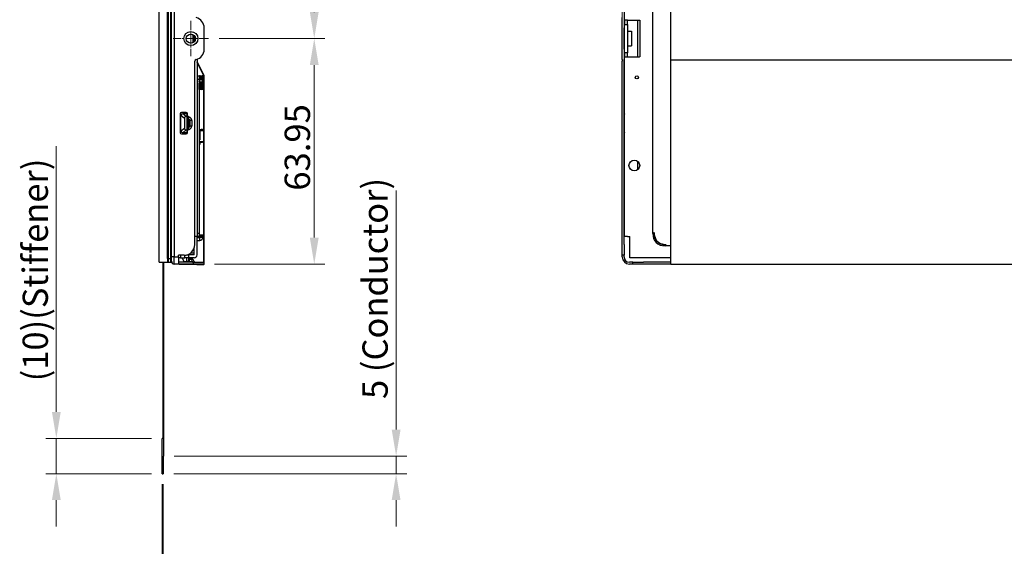
# Model space of a CAD drawing. Units: millimetres. Extents: x 34 to 1240, y 32 to 865.
# Drawn here: x 663 to 942, y 315 to 465 of the extents above; entities that cross this region are included whole.
import ezdxf

# ---------------------------------------------------------------- set-up
doc = ezdxf.new("R2010")
doc.units = ezdxf.units.MM
doc.header["$LTSCALE"] = 3
doc.linetypes.add('CHAIN', pattern=[0.3543, 0.2362, -0.0295, 0.0591, -0.0295])
for name, color, linetype, lineweight in [('Visible Tangent Edges(TDC)', 179, 'Continuous', 25), ('中心ﾏｰｸ(TDC)', 1, 'CHAIN', 9), ('寸法(TDC)', 179, 'Continuous', 9), ('表示ｴｯｼﾞ(TDC)', 7, 'Continuous', 25)]:
    doc.layers.add(name, color=color, linetype=linetype, lineweight=lineweight)
doc.styles.add('TDC', font='txt')
doc.dimstyles.new('TDC', dxfattribs={"dimscale": 3, "dimtxt": 2.4, "dimasz": 2.5, "dimexe": 1, "dimexo": 1, "dimgap": 0.4, "dimtad": 1, "dimrnd": 1e-08, "dimdsep": 46, "dimtxsty": 'TDC', "dimcen": 0.09, "dimdle": 10, "dimclrd": 179, "dimclre": 179, "dimclrt": 179, "dimazin": 2, "dimtfac": 0.625, "dimtmove": 0, "dimatfit": 3, "dimfxl": 1, "dimtolj": 1, "dimlwd": 9, "dimlwe": 9, "dimarcsym": 0})

# ---------------------------------------------------------------- blocks, each defined once
blk = doc.blocks.new('*D82')
at = {"layer": 'Defpoints', "color": 0, "linetype": 'Continuous'}
for p in [(673.34, 345.85), (703.34, 345.85), (703.34, 335.85)]:
    blk.add_point(p, dxfattribs=at)
at = {"layer": '寸法(TDC)', "color": 179, "linetype": 'Continuous', "lineweight": 9}
for p, q in [((673.34, 353.35), (673.34, 428.73)), ((700.34, 345.85), (670.34, 345.85)), ((673.34, 335.85), (673.34, 345.85)), ((700.34, 335.85), (670.34, 335.85)), ((673.34, 328.35), (673.34, 320.85))]:
    blk.add_line(p, q, dxfattribs=at)
at = {"layer": '寸法(TDC)', "color": 179, "linetype": 'Continuous'}
for points in [[(672.09, 353.35), (674.59, 353.35), (673.34, 345.85)], [(672.09, 328.35), (674.59, 328.35), (673.34, 335.85)]]:
    blk.add_solid(points, dxfattribs=at)
at = {"layer": '寸法(TDC)', "color": 179, "linetype": 'Continuous', "lineweight": 9, "insert": (663.78, 362.05), "char_height": 7.2, "attachment_point": 1, "rotation": 90, "style": 'TDC'}
blk.add_mtext('\\A1;\\fMS Gothic|b0|i0;\\H7.1628;(10)(Stiffener)', dxfattribs=at)
blk = doc.blocks.new('*D83')
at = {"layer": 'Defpoints', "color": 0, "linetype": 'Continuous'}
for p in [(703.74, 340.85), (703.63, 335.85), (769.74, 335.85)]:
    blk.add_point(p, dxfattribs=at)
at = {"layer": '寸法(TDC)', "color": 179, "linetype": 'Continuous', "lineweight": 9}
for p, q in [((769.74, 348.35), (769.74, 416.17)), ((706.74, 340.85), (772.74, 340.85)), ((769.74, 335.85), (769.74, 340.85)), ((706.63, 335.85), (772.74, 335.85)), ((769.74, 328.35), (769.74, 320.85))]:
    blk.add_line(p, q, dxfattribs=at)
at = {"layer": '寸法(TDC)', "color": 179, "linetype": 'Continuous'}
for points in [[(768.49, 348.35), (770.99, 348.35), (769.74, 340.85)], [(768.49, 328.35), (770.99, 328.35), (769.74, 335.85)]]:
    blk.add_solid(points, dxfattribs=at)
at = {"layer": '寸法(TDC)', "color": 179, "linetype": 'Continuous', "lineweight": 9, "insert": (760.18, 357.05), "char_height": 7.2, "attachment_point": 1, "rotation": 90, "style": 'TDC'}
blk.add_mtext('\\A1;\\fMS Gothic|b0|i0;\\H7.1628;5 (Conductor)', dxfattribs=at)
blk = doc.blocks.new('*D84')
at = {"layer": 'Defpoints', "color": 0, "linetype": 'Continuous'}
for p in [(703.34, 335.85), (703.64, 335.85), (703.64, 287.85)]:
    blk.add_point(p, dxfattribs=at)
at = {"layer": '寸法(TDC)', "color": 179, "linetype": 'Continuous', "lineweight": 9}
for p, q in [((703.34, 332.85), (703.34, 284.85)), ((703.64, 332.85), (703.64, 284.85)), ((695.84, 287.85), (688.34, 287.85)), ((703.34, 287.85), (703.64, 287.85)), ((711.14, 287.85), (751.98, 287.85))]:
    blk.add_line(p, q, dxfattribs=at)
at = {"layer": '寸法(TDC)', "color": 179, "linetype": 'Continuous'}
for points in [[(695.84, 289.1), (695.84, 286.6), (703.34, 287.85)], [(711.14, 289.1), (711.14, 286.6), (703.64, 287.85)]]:
    blk.add_solid(points, dxfattribs=at)
at = {"layer": '寸法(TDC)', "color": 179, "linetype": 'Continuous', "lineweight": 9, "insert": (719.84, 296.25), "char_height": 7.2, "attachment_point": 1, "style": 'TDC'}
blk.add_mtext('\\A1;0.3{\\H4.5;±0.03}', dxfattribs=at)
blk = doc.blocks.new('*D103')
at = {"layer": 'Defpoints', "color": 0, "linetype": 'Continuous'}
for p in [(716.51, 459.27), (746.51, 459.27), (715.21, 395.32)]:
    blk.add_point(p, dxfattribs=at)
at = {"layer": '寸法(TDC)', "color": 179, "linetype": 'Continuous', "lineweight": 9}
for p, q in [((719.51, 459.27), (749.51, 459.27)), ((746.51, 402.82), (746.51, 451.77)), ((718.21, 395.32), (749.51, 395.32))]:
    blk.add_line(p, q, dxfattribs=at)
at = {"layer": '寸法(TDC)', "color": 179, "linetype": 'Continuous'}
for points in [[(745.26, 451.77), (747.76, 451.77), (746.51, 459.27)], [(745.26, 402.82), (747.76, 402.82), (746.51, 395.32)]]:
    blk.add_solid(points, dxfattribs=at)
at = {"layer": '寸法(TDC)', "color": 179, "linetype": 'Continuous', "lineweight": 9, "insert": (738.11, 416.13), "char_height": 7.2, "attachment_point": 1, "rotation": 90, "style": 'TDC'}
blk.add_mtext('\\A1;63.95', dxfattribs=at)
blk = doc.blocks.new('*D104')
at = {"layer": 'Defpoints', "color": 0, "linetype": 'Continuous'}
for p in [(716.51, 556.27), (746.51, 556.27), (716.51, 459.27)]:
    blk.add_point(p, dxfattribs=at)
at = {"layer": '寸法(TDC)', "color": 179, "linetype": 'Continuous', "lineweight": 9}
for p, q in [((719.51, 556.27), (749.51, 556.27)), ((746.51, 466.77), (746.51, 548.77)), ((719.51, 459.27), (749.51, 459.27))]:
    blk.add_line(p, q, dxfattribs=at)
at = {"layer": '寸法(TDC)', "color": 179, "linetype": 'Continuous'}
for points in [[(745.26, 548.77), (747.76, 548.77), (746.51, 556.27)], [(745.26, 466.77), (747.76, 466.77), (746.51, 459.27)]]:
    blk.add_solid(points, dxfattribs=at)
at = {"layer": '寸法(TDC)', "color": 179, "linetype": 'Continuous', "lineweight": 9, "insert": (738.11, 496.19), "char_height": 7.2, "attachment_point": 1, "rotation": 90, "style": 'TDC'}
blk.add_mtext('\\A1;97{\\H4.5;±0.3}', dxfattribs=at)
blk = doc.blocks.new('*D113')
at = {"layer": 'Defpoints', "color": 0, "linetype": 'Continuous'}
for p in [(833.91, 478.94), (1073.46, 448.94), (833.91, 400.82)]:
    blk.add_point(p, dxfattribs=at)
at = {"layer": '寸法(TDC)', "color": 179, "linetype": 'Continuous', "lineweight": 9}
for p, q in [((833.91, 403.82), (833.91, 481.94)), ((1073.46, 451.94), (1073.46, 481.94)), ((1065.96, 478.94), (841.41, 478.94))]:
    blk.add_line(p, q, dxfattribs=at)
at = {"layer": '寸法(TDC)', "color": 179, "linetype": 'Continuous'}
for points in [[(841.41, 480.19), (841.41, 477.69), (833.91, 478.94)], [(1065.96, 480.19), (1065.96, 477.69), (1073.46, 478.94)]]:
    blk.add_solid(points, dxfattribs=at)
at = {"layer": '寸法(TDC)', "color": 179, "linetype": 'Continuous', "lineweight": 9, "insert": (935.64, 487.34), "char_height": 7.2, "attachment_point": 1, "style": 'TDC'}
blk.add_mtext('\\A1;239.55{\\H4.5;±2}', dxfattribs=at)

msp = doc.modelspace()

# ---------------------------------------------------------------- linework, layer by layer
at = {"layer": 'Visible Tangent Edges(TDC)'}
for p, q in [((706.809, 609.219), (706.809, 397.319)), ((713.862, 447.709), (713.262, 447.709)), ((713.982, 448.189), (713.922, 448.189)), ((713.922, 447.289), (713.982, 447.289)), ((714.032, 446.989), (714.032, 448.489)), ((714.092, 448.739), (714.092, 448.619)), ((714.132, 448.574), (714.632, 448.574)), ((714.192, 448.619), (714.192, 448.739)), ((714.692, 448.489), (714.692, 446.989)), ((714.742, 446.939), (714.862, 446.939)), ((715.209, 448.709), (715.299, 448.754)), ((715.209, 448.709), (715.309, 448.709)), ((713.862, 446.839), (713.882, 446.839)), ((713.882, 444.832), (713.87, 444.832)), ((714.122, 445.199), (714.472, 445.199)), ((714.122, 445.113), (714.472, 445.113)), ((714.468, 445.959), (714.468, 446.839)), ((714.512, 446.839), (714.512, 445.959)), ((714.642, 445.809), (714.642, 444.939)), ((714.862, 446.889), (714.742, 446.889)), ((714.862, 445.909), (714.742, 445.909)), ((714.862, 445.859), (714.742, 445.859)), ((714.805, 446.839), (714.805, 445.959)), ((714.853, 446.839), (714.853, 445.959)), ((708.705, 437.541), (709.705, 436.741)), ((710.207, 437.158), (709.207, 437.958)), ((711.016, 437.024), (710.509, 437.278)), ((710.509, 436.574), (710.735, 436.461)), ((710.509, 436.473), (710.694, 436.381)), ((710.694, 436.381), (710.735, 436.461)), ((710.735, 436.461), (711.016, 437.024)), ((710.742, 436.356), (710.785, 436.435)), ((710.971, 434.504), (710.971, 436.034)), ((710.971, 436.034), (711.038, 436.034)), ((711.31, 436.02), (711.038, 436.034)), ((711.038, 436.034), (711.038, 434.504)), ((711.778, 436.02), (711.31, 436.02)), ((711.31, 434.518), (711.31, 436.02)), ((711.471, 436.701), (711.471, 436.701)), ((711.778, 436.02), (711.778, 434.518)), ((709.705, 433.797), (708.705, 432.997)), ((709.207, 432.58), (710.207, 433.38)), ((710.694, 434.157), (710.509, 434.065)), ((710.735, 434.077), (710.509, 433.964)), ((710.509, 433.26), (711.016, 433.514)), ((710.694, 434.157), (710.735, 434.077)), ((711.016, 433.514), (710.735, 434.077)), ((710.742, 434.182), (710.785, 434.103)), ((710.971, 434.504), (711.038, 434.504)), ((711.038, 434.504), (711.31, 434.518)), ((711.31, 434.518), (711.778, 434.518)), ((713.262, 404.119), (713.862, 404.119)), ((714.862, 403.119), (714.062, 403.119)), ((714.062, 402.019), (714.062, 402.819)), ((714.862, 402.819), (714.062, 402.819)), ((706.809, 397.319), (706.009, 397.319)), ((706.809, 397.319), (708.009, 397.319)), ((706.809, 395.319), (706.809, 397.319)), ((708.609, 397.819), (708.609, 397.102)), ((710.286, 397.102), (710.275, 396.002)), ((710.839, 397.902), (710.839, 397.102)), ((711.009, 396.723), (711.613, 396.723)), ((711.613, 396.723), (711.979, 395.917)), ((711.979, 395.917), (711.009, 395.917)), ((712.209, 395.319), (712.209, 395.819)), ((713.209, 395.319), (713.209, 395.219)), ((715.149, 395.319), (715.149, 395.219)), ((715.209, 395.379), (715.309, 395.379))]:
    msp.add_line(p, q, dxfattribs=at)
for centre, major_axis, ratio, start_param, end_param in [((710.115, 436.001), (-0.983, 0.141), 0.5411399, 4.1008793, 4.1614631), ((709.621, 435.733), (1.594, 0.148), 0.5735794, 0.7001443, 0.7453761), ((710.137, 434.523), (0.958, 0.15), 0.5370069, 5.2473425, 5.3090615), ((709.616, 434.808), (-1.598, 0.151), 0.5732974, 2.3981625, 2.44331), ((711.442, 396.319), (0, 0.6), 0.3846154, 5.4502011, 6.283182), ((712.064, 396.119), (0, -0.3), 0.3846153, 5.4502055, 6.2831891)]:
    msp.add_ellipse(centre, major_axis=major_axis, ratio=ratio, start_param=start_param, end_param=end_param, dxfattribs=at)
for points, knots in [([(710.971, 436.034), (710.971, 436.05), (710.969, 436.065), (710.966, 436.08), (710.963, 436.101), (710.957, 436.121), (710.949, 436.141), (710.947, 436.146), (710.945, 436.151), (710.942, 436.156), (710.935, 436.172), (710.926, 436.187), (710.915, 436.203), (710.9, 436.225), (710.883, 436.246), (710.863, 436.266), (710.843, 436.286), (710.82, 436.304), (710.795, 436.322), (710.779, 436.334), (710.761, 436.345), (710.742, 436.356)], [0, 0, 0, 0, 0.12196, 0.12196, 0.12196, 0.2913953, 0.2913953, 0.2913953, 0.3333333, 0.3333333, 0.3333333, 0.4696836, 0.4696836, 0.4696836, 0.6666667, 0.6666667, 0.6666667, 0.8653198, 0.8653198, 0.8653198, 1, 1, 1, 1]), ([(711.31, 436.02), (711.308, 436.034), (711.306, 436.047), (711.303, 436.06), (711.298, 436.079), (711.291, 436.097), (711.282, 436.114), (711.279, 436.12), (711.276, 436.126), (711.273, 436.132), (711.264, 436.145), (711.255, 436.158), (711.244, 436.171), (711.227, 436.191), (711.208, 436.209), (711.189, 436.226), (711.162, 436.249), (711.134, 436.27), (711.103, 436.29), (711.096, 436.294), (711.089, 436.298), (711.082, 436.302), (711.056, 436.318), (711.027, 436.334), (710.996, 436.349), (710.98, 436.357), (710.963, 436.365), (710.946, 436.373), (710.919, 436.385), (710.892, 436.396), (710.864, 436.407), (710.839, 436.416), (710.812, 436.426), (710.785, 436.435)], [0, 0, 0, 0, 0.0692693, 0.0692693, 0.0692693, 0.1668309, 0.1668309, 0.1668309, 0.2, 0.2, 0.2, 0.2775077, 0.2775077, 0.2775077, 0.4, 0.4, 0.4, 0.5652811, 0.5652811, 0.5652811, 0.6, 0.6, 0.6, 0.7311097, 0.7311097, 0.7311097, 0.8, 0.8, 0.8, 0.9050407, 0.9050407, 0.9050407, 1, 1, 1, 1]), ([(710.785, 436.435), (710.807, 436.421), (710.826, 436.407), (710.845, 436.393), (710.875, 436.369), (710.901, 436.345), (710.922, 436.321), (710.927, 436.315), (710.931, 436.31), (710.936, 436.305), (710.953, 436.284), (710.967, 436.265), (710.978, 436.245), (710.991, 436.224), (711.001, 436.204), (711.01, 436.181), (711.011, 436.177), (711.013, 436.172), (711.015, 436.168), (711.023, 436.144), (711.029, 436.118), (711.033, 436.091), (711.036, 436.073), (711.038, 436.053), (711.038, 436.034)], [0, 0, 0, 0, 0.1108072, 0.1108072, 0.1108072, 0.2924895, 0.2924895, 0.2924895, 0.3333333, 0.3333333, 0.3333333, 0.4947354, 0.4947354, 0.4947354, 0.6666667, 0.6666667, 0.6666667, 0.6991386, 0.6991386, 0.6991386, 0.8758252, 0.8758252, 0.8758252, 1, 1, 1, 1]), ([(711.778, 436.02), (711.775, 436.052), (711.772, 436.085), (711.767, 436.116), (711.76, 436.16), (711.751, 436.203), (711.74, 436.243), (711.728, 436.291), (711.713, 436.336), (711.696, 436.378), (711.692, 436.39), (711.687, 436.402), (711.682, 436.414), (711.665, 436.452), (711.646, 436.486), (711.625, 436.519), (711.595, 436.566), (711.56, 436.611), (711.515, 436.658), (711.5, 436.673), (711.484, 436.689), (711.466, 436.705), (711.437, 436.732), (711.404, 436.76), (711.367, 436.788), (711.315, 436.83), (711.256, 436.872), (711.191, 436.915), (711.137, 436.951), (711.078, 436.988), (711.016, 437.024)], [0, 0, 0, 0, 0.0736052, 0.0736052, 0.0736052, 0.1768374, 0.1768374, 0.1768374, 0.2980213, 0.2980213, 0.2980213, 0.3333333, 0.3333333, 0.3333333, 0.4484673, 0.4484673, 0.4484673, 0.6125476, 0.6125476, 0.6125476, 0.6666667, 0.6666667, 0.6666667, 0.7587764, 0.7587764, 0.7587764, 0.8905642, 0.8905642, 0.8905642, 1, 1, 1, 1]), ([(710.742, 434.182), (710.761, 434.193), (710.779, 434.204), (710.795, 434.216), (710.82, 434.234), (710.843, 434.252), (710.863, 434.272), (710.883, 434.292), (710.9, 434.313), (710.915, 434.335), (710.926, 434.351), (710.935, 434.366), (710.942, 434.382), (710.945, 434.387), (710.947, 434.392), (710.949, 434.397), (710.957, 434.417), (710.963, 434.437), (710.966, 434.458), (710.969, 434.473), (710.971, 434.488), (710.971, 434.504)], [0, 0, 0, 0, 0.1347662, 0.1347662, 0.1347662, 0.3333333, 0.3333333, 0.3333333, 0.5305192, 0.5305192, 0.5305192, 0.6666667, 0.6666667, 0.6666667, 0.7087851, 0.7087851, 0.7087851, 0.878135, 0.878135, 0.878135, 1, 1, 1, 1]), ([(710.785, 434.103), (710.812, 434.112), (710.839, 434.122), (710.864, 434.131), (710.892, 434.142), (710.919, 434.153), (710.945, 434.165), (710.962, 434.172), (710.979, 434.18), (710.996, 434.189), (711.027, 434.204), (711.055, 434.219), (711.082, 434.235), (711.089, 434.239), (711.096, 434.244), (711.103, 434.248), (711.134, 434.268), (711.161, 434.288), (711.188, 434.311), (711.208, 434.328), (711.227, 434.347), (711.244, 434.367), (711.255, 434.379), (711.264, 434.392), (711.272, 434.406), (711.276, 434.412), (711.279, 434.418), (711.282, 434.424), (711.291, 434.441), (711.298, 434.459), (711.303, 434.478), (711.306, 434.491), (711.308, 434.504), (711.31, 434.518)], [0, 0, 0, 0, 0.0954419, 0.0954419, 0.0954419, 0.2, 0.2, 0.2, 0.2700418, 0.2700418, 0.2700418, 0.4, 0.4, 0.4, 0.4362746, 0.4362746, 0.4362746, 0.6, 0.6, 0.6, 0.7238632, 0.7238632, 0.7238632, 0.8, 0.8, 0.8, 0.8342814, 0.8342814, 0.8342814, 0.9312657, 0.9312657, 0.9312657, 1, 1, 1, 1]), ([(711.038, 434.504), (711.038, 434.485), (711.036, 434.465), (711.033, 434.447), (711.029, 434.42), (711.023, 434.394), (711.014, 434.37), (711.013, 434.366), (711.011, 434.361), (711.01, 434.357), (711.001, 434.334), (710.991, 434.313), (710.979, 434.293), (710.967, 434.274), (710.954, 434.254), (710.937, 434.234), (710.932, 434.228), (710.927, 434.223), (710.922, 434.217), (710.901, 434.194), (710.875, 434.169), (710.845, 434.145), (710.826, 434.131), (710.807, 434.117), (710.785, 434.103)], [0.00000001, 0.00000001, 0.00000001, 0.00000001, 0.12324364, 0.12324364, 0.12324364, 0.2996285, 0.2996285, 0.2996285, 0.33333333, 0.33333333, 0.33333333, 0.50622476, 0.50622476, 0.50622476, 0.66666667, 0.66666667, 0.66666667, 0.70967385, 0.70967385, 0.70967385, 0.89025137, 0.89025137, 0.89025137, 1, 1, 1, 1]), ([(711.016, 433.514), (711.078, 433.55), (711.137, 433.586), (711.191, 433.622), (711.256, 433.665), (711.315, 433.708), (711.367, 433.749), (711.406, 433.78), (711.441, 433.81), (711.472, 433.838), (711.488, 433.852), (711.502, 433.866), (711.515, 433.88), (711.56, 433.927), (711.595, 433.972), (711.625, 434.019), (711.648, 434.055), (711.668, 434.092), (711.685, 434.133), (711.689, 434.142), (711.693, 434.151), (711.696, 434.16), (711.713, 434.202), (711.728, 434.247), (711.741, 434.295), (711.752, 434.335), (711.76, 434.378), (711.767, 434.422), (711.772, 434.453), (711.776, 434.486), (711.778, 434.518)], [0, 0, 0, 0, 0.1075713, 0.1075713, 0.1075713, 0.2370854, 0.2370854, 0.2370854, 0.3333333, 0.3333333, 0.3333333, 0.3803146, 0.3803146, 0.3803146, 0.5417356, 0.5417356, 0.5417356, 0.6666667, 0.6666667, 0.6666667, 0.6933041, 0.6933041, 0.6933041, 0.8173673, 0.8173673, 0.8173673, 0.9237971, 0.9237971, 0.9237971, 1, 1, 1, 1]), ([(711.613, 396.723), (711.657, 396.724), (711.701, 396.725), (711.742, 396.724), (711.795, 396.722), (711.843, 396.719), (711.888, 396.713), (711.927, 396.707), (711.962, 396.7), (711.995, 396.692), (712.024, 396.684), (712.05, 396.676), (712.074, 396.665), (712.078, 396.664), (712.082, 396.662), (712.086, 396.66), (712.101, 396.653), (712.115, 396.645), (712.128, 396.636), (712.142, 396.627), (712.154, 396.618), (712.164, 396.607), (712.172, 396.599), (712.179, 396.589), (712.185, 396.58), (712.187, 396.576), (712.189, 396.571), (712.191, 396.567)], [0, 0, 0, 0, 0.1472277, 0.1472277, 0.1472277, 0.3333333, 0.3333333, 0.3333333, 0.4961057, 0.4961057, 0.4961057, 0.642347, 0.642347, 0.642347, 0.6666667, 0.6666667, 0.6666667, 0.7671817, 0.7671817, 0.7671817, 0.8730584, 0.8730584, 0.8730584, 0.9622838, 0.9622838, 0.9622838, 1, 1, 1, 1]), ([(711.979, 395.917), (711.992, 395.917), (712.006, 395.917), (712.019, 395.917), (712.047, 395.917), (712.073, 395.917), (712.099, 395.918), (712.128, 395.919), (712.155, 395.919), (712.181, 395.921), (712.203, 395.922), (712.225, 395.923), (712.245, 395.925), (712.249, 395.925), (712.254, 395.926), (712.259, 395.926), (712.283, 395.928), (712.306, 395.931), (712.326, 395.934), (712.347, 395.937), (712.364, 395.941), (712.38, 395.944), (712.391, 395.947), (712.401, 395.95), (712.41, 395.952), (712.413, 395.953), (712.416, 395.954), (712.418, 395.955), (712.428, 395.959), (712.436, 395.963), (712.442, 395.967), (712.447, 395.97), (712.45, 395.974), (712.452, 395.978), (712.454, 395.982), (712.454, 395.985), (712.453, 395.989), (712.453, 395.991), (712.452, 395.993), (712.451, 395.995)], [0, 0, 0, 0, 0.04458362, 0.04458362, 0.04458362, 0.13751625, 0.13751625, 0.13751625, 0.24226443, 0.24226443, 0.24226443, 0.33333333, 0.33333333, 0.33333333, 0.35479035, 0.35479035, 0.35479035, 0.47025912, 0.47025912, 0.47025912, 0.58511579, 0.58511579, 0.58511579, 0.66666667, 0.66666667, 0.66666667, 0.69576679, 0.69576679, 0.69576679, 0.79842582, 0.79842582, 0.79842582, 0.88940094, 0.88940094, 0.88940094, 0.96570321, 0.96570321, 0.96570321, 1, 1, 1, 1])]:
    msp.add_open_spline(points, degree=3, knots=knots, dxfattribs=at)
msp.add_open_spline([(711.692, 436.389), (711.692, 436.39), (711.691, 436.391), (711.691, 436.392)], degree=3, dxfattribs=at)
at = {"layer": '中心ﾏｰｸ(TDC)', "linetype": 'CHAIN', "ltscale": 3.703925}
for p, q in [((711.509, 464.269), (711.509, 454.269)), ((716.509, 459.269), (706.509, 459.269))]:
    msp.add_line(p, q, dxfattribs=at)
at = {"layer": '表示ｴｯｼﾞ(TDC)'}
for p, q in [((706.009, 397.319), (706.009, 609.219)), ((702.539, 395.849), (702.539, 606.849)), ((704.889, 606.849), (704.889, 395.849)), ((704.889, 396.849), (704.889, 602.849)), ((705.049, 602.849), (705.049, 396.849)), ((705.049, 602.849), (705.049, 396.849)), ((705.849, 396.849), (705.849, 602.849)), ((705.849, 396.849), (705.849, 602.849)), ((842.556, 404.01), (842.556, 592.164)), ((834.556, 464.469), (834.556, 551.069)), ((847.706, 453.168), (847.706, 468.769)), ((833.906, 462.284), (833.906, 465.205)), ((834.406, 465.205), (834.406, 462.284)), ((834.556, 464.469), (834.556, 463.269)), ((835.356, 464.469), (834.556, 464.469)), ((835.356, 463.269), (835.356, 464.469)), ((835.356, 464.469), (838.806, 464.469)), ((838.296, 454.069), (838.296, 464.469)), ((838.806, 464.469), (838.856, 464.469)), ((838.856, 464.469), (838.856, 454.069)), ((715.309, 456.254), (715.309, 462.284)), ((833.906, 456.254), (833.906, 462.284)), ((834.406, 456.254), (834.406, 462.284)), ((834.556, 463.269), (835.356, 463.269)), ((834.556, 462.269), (834.556, 463.269)), ((834.556, 456.269), (834.556, 462.269)), ((835.356, 463.269), (835.356, 462.269)), ((835.356, 462.269), (835.356, 456.269)), ((835.356, 461.369), (836.556, 461.369)), ((836.556, 461.369), (836.556, 461.229)), ((836.556, 461.229), (836.556, 457.309)), ((712.162, 458.145), (712.162, 460.393)), ((712.462, 460.153), (712.462, 458.385)), ((833.906, 453.333), (833.906, 456.254)), ((834.406, 456.254), (834.406, 453.333)), ((834.556, 455.269), (834.556, 456.269)), ((835.356, 457.169), (836.556, 457.169)), ((835.356, 456.269), (835.356, 455.269)), ((836.556, 457.309), (836.556, 457.169)), ((712.609, 400.819), (712.609, 452.847)), ((713.262, 453.409), (713.262, 403.102)), ((715.299, 448.754), (713.262, 452.773)), ((715.209, 448.709), (713.262, 452.552)), ((833.906, 453.333), (833.906, 452.847)), ((833.906, 400.819), (833.906, 452.847)), ((834.406, 452.847), (834.406, 453.333)), ((834.406, 400.819), (834.406, 452.847)), ((834.556, 455.269), (834.556, 454.069)), ((835.356, 455.269), (834.556, 455.269)), ((834.556, 403.102), (834.556, 454.069)), ((834.556, 454.069), (835.356, 454.069)), ((835.356, 454.069), (835.356, 455.269)), ((835.356, 454.069), (838.806, 454.069)), ((838.856, 454.069), (838.806, 454.069)), ((1054.456, 453.168), (847.706, 453.168)), ((847.706, 448.754), (847.706, 453.168)), ((713.262, 448.709), (713.862, 448.709)), ((713.862, 448.709), (713.862, 447.709)), ((713.982, 448.489), (713.862, 448.489)), ((713.862, 447.709), (713.862, 404.119)), ((713.982, 446.989), (713.862, 446.989)), ((713.882, 446.989), (713.882, 446.669)), ((713.922, 447.289), (713.922, 448.189)), ((713.982, 448.569), (713.982, 448.489)), ((713.982, 448.189), (713.982, 448.489)), ((714.032, 448.489), (713.982, 448.489)), ((713.982, 447.289), (713.982, 448.189)), ((713.982, 446.989), (713.982, 447.289)), ((714.032, 446.989), (713.982, 446.989)), ((714.002, 446.789), (714.002, 446.989)), ((714.032, 448.739), (714.092, 448.739)), ((714.092, 448.619), (714.032, 448.619)), ((714.032, 448.489), (714.692, 448.489)), ((714.102, 446.989), (714.032, 446.989)), ((714.142, 448.739), (714.092, 448.739)), ((714.092, 448.619), (714.142, 448.619)), ((714.102, 446.889), (714.102, 446.989)), ((714.102, 446.989), (714.722, 446.989)), ((714.132, 448.574), (714.132, 448.619)), ((714.132, 448.489), (714.132, 448.574)), ((714.142, 448.619), (714.142, 448.739)), ((714.192, 448.739), (714.142, 448.739)), ((714.142, 448.619), (714.192, 448.619)), ((714.192, 448.739), (714.692, 448.739)), ((714.692, 448.619), (714.192, 448.619)), ((714.512, 448.159), (714.212, 448.159)), ((714.212, 448.159), (714.212, 447.659)), ((714.212, 448.059), (714.242, 448.059)), ((714.242, 447.889), (714.212, 447.889)), ((714.212, 447.809), (714.242, 447.809)), ((714.242, 447.759), (714.212, 447.759)), ((714.212, 447.659), (714.512, 447.659)), ((714.314, 448.059), (714.242, 448.059)), ((714.242, 448.059), (714.242, 447.759)), ((714.314, 447.759), (714.242, 447.759)), ((714.314, 447.759), (714.314, 448.059)), ((714.512, 448.059), (714.314, 448.059)), ((714.512, 447.759), (714.314, 447.759)), ((714.512, 447.659), (714.512, 448.159)), ((714.632, 448.574), (714.632, 448.619)), ((714.632, 448.489), (714.632, 448.574)), ((714.692, 448.489), (714.862, 448.489)), ((714.722, 446.989), (714.862, 446.989)), ((714.722, 446.989), (714.722, 446.889)), ((714.742, 448.569), (714.742, 448.489)), ((714.742, 446.989), (714.742, 446.939)), ((714.742, 446.939), (714.742, 446.889)), ((714.862, 448.569), (714.862, 448.489)), ((714.862, 448.489), (714.862, 446.989)), ((714.862, 446.939), (714.862, 446.989)), ((714.862, 446.939), (714.862, 446.889)), ((715.209, 395.819), (715.209, 448.709)), ((715.309, 395.379), (715.309, 448.709)), ((847.706, 448.709), (847.706, 448.754)), ((847.706, 395.379), (847.706, 448.709)), ((713.882, 446.889), (713.862, 446.889)), ((713.882, 444.932), (713.862, 444.932)), ((713.87, 444.832), (713.862, 444.839)), ((713.882, 444.789), (713.862, 444.809)), ((713.87, 444.832), (713.882, 444.819)), ((714.002, 446.789), (713.882, 446.669)), ((713.882, 446.669), (713.882, 446.579)), ((713.882, 446.539), (713.882, 446.579)), ((713.882, 446.579), (714.102, 446.579)), ((714.102, 446.539), (713.882, 446.539)), ((713.882, 444.789), (713.882, 446.539)), ((714.102, 444.789), (713.882, 444.789)), ((714.102, 446.789), (714.002, 446.789)), ((714.102, 446.889), (714.102, 446.789)), ((714.722, 446.889), (714.102, 446.889)), ((714.102, 446.539), (714.102, 446.579)), ((714.102, 444.789), (714.102, 446.539)), ((714.122, 445.089), (714.102, 445.089)), ((714.102, 444.989), (714.122, 444.989)), ((714.522, 444.789), (714.102, 444.789)), ((714.642, 445.809), (714.122, 445.809)), ((714.122, 445.809), (714.122, 445.559)), ((714.472, 445.559), (714.122, 445.559)), ((714.122, 445.415), (714.122, 445.199)), ((714.122, 445.415), (714.472, 445.415)), ((714.122, 445.113), (714.122, 445.199)), ((714.122, 444.939), (714.122, 445.113)), ((714.642, 444.939), (714.122, 444.939)), ((714.237, 445.959), (714.237, 446.839)), ((714.237, 446.839), (714.452, 446.839)), ((714.452, 445.959), (714.237, 445.959)), ((714.452, 446.839), (714.452, 445.959)), ((714.452, 446.839), (714.468, 446.839)), ((714.468, 445.959), (714.452, 445.959)), ((714.468, 446.839), (714.512, 446.839)), ((714.512, 445.959), (714.468, 445.959)), ((714.472, 445.113), (714.472, 445.559)), ((714.805, 446.839), (714.512, 446.839)), ((714.512, 445.959), (714.805, 445.959)), ((714.522, 444.789), (714.672, 444.939)), ((714.642, 445.809), (714.862, 445.809)), ((714.642, 444.939), (714.862, 444.939)), ((714.722, 446.889), (714.722, 446.839)), ((714.722, 445.959), (714.722, 445.809)), ((714.742, 445.919), (714.722, 445.919)), ((714.742, 446.889), (714.742, 446.839)), ((714.742, 445.959), (714.742, 445.909)), ((714.742, 445.909), (714.742, 445.859)), ((714.742, 445.859), (714.742, 445.809)), ((714.805, 446.839), (714.853, 446.839)), ((714.853, 445.959), (714.805, 445.959)), ((714.862, 446.839), (714.853, 446.839)), ((714.853, 445.959), (714.862, 445.959)), ((714.862, 446.839), (714.862, 446.889)), ((714.862, 446.839), (714.862, 445.959)), ((714.862, 445.909), (714.862, 445.959)), ((714.862, 445.859), (714.862, 445.909)), ((714.862, 445.809), (714.862, 445.859)), ((714.862, 444.939), (714.862, 445.809)), ((708.509, 437.969), (708.509, 432.569)), ((708.705, 432.997), (708.705, 437.541)), ((710.209, 438.269), (708.809, 438.269)), ((710.359, 437.958), (709.207, 437.958)), ((709.705, 436.741), (709.705, 433.797)), ((710.359, 437.158), (710.207, 437.158)), ((710.359, 438.229), (710.359, 437.958)), ((710.359, 437.958), (710.359, 437.158)), ((710.359, 437.158), (710.359, 433.38)), ((710.509, 437.278), (710.509, 437.969)), ((710.509, 436.574), (710.509, 437.278)), ((710.509, 436.473), (710.509, 436.574)), ((710.509, 436.473), (710.509, 434.065)), ((834.556, 437.958), (834.406, 437.658)), ((710.207, 433.38), (710.359, 433.38)), ((710.359, 433.38), (710.359, 432.58)), ((710.509, 434.065), (710.509, 433.964)), ((710.509, 433.964), (710.509, 433.26)), ((710.509, 432.569), (710.509, 433.26)), ((711.67, 434.1), (711.67, 434.1)), ((713.862, 433.509), (714.012, 433.509)), ((714.012, 433.059), (713.962, 433.059)), ((714.012, 433.509), (715.062, 433.509)), ((714.012, 433.509), (714.012, 433.409)), ((714.439, 433.409), (714.012, 433.409)), ((714.012, 433.109), (714.012, 433.409)), ((715.062, 433.109), (714.012, 433.109)), ((714.012, 433.109), (714.012, 430.509)), ((714.162, 433.259), (714.162, 433.159)), ((714.352, 433.359), (714.262, 433.359)), ((714.762, 433.459), (714.452, 433.459)), ((715.062, 433.409), (714.776, 433.409)), ((714.962, 433.359), (714.862, 433.359)), ((715.062, 433.409), (715.062, 433.509)), ((715.062, 433.409), (715.062, 433.259)), ((715.062, 433.259), (715.062, 433.109)), ((715.062, 433.109), (715.062, 429.959)), ((834.406, 434.518), (834.406, 434.518)), ((708.809, 432.269), (710.209, 432.269)), ((710.359, 432.58), (709.207, 432.58)), ((710.359, 432.58), (710.359, 432.309)), ((713.862, 430.509), (714.012, 430.509)), ((713.962, 431.811), (713.962, 431.457)), ((713.962, 430.709), (714.012, 430.709)), ((834.406, 432.88), (834.556, 432.58)), ((715.062, 429.959), (713.862, 429.959)), ((713.862, 429.259), (714.002, 429.259)), ((714.102, 429.359), (714.102, 429.835)), ((714.254, 429.957), (714.165, 429.922)), ((714.364, 429.909), (714.601, 429.909)), ((714.861, 429.859), (714.952, 429.859)), ((715.052, 429.959), (715.052, 429.959)), ((838.296, 422.109), (838.296, 424.429)), ((713.262, 403.102), (712.609, 403.102)), ((713.862, 403.119), (713.262, 403.119)), ((713.262, 397.902), (713.262, 403.102)), ((713.262, 402.819), (714.062, 402.819)), ((713.862, 404.119), (713.862, 403.119)), ((714.062, 403.619), (714.862, 403.619)), ((714.062, 403.119), (714.062, 403.619)), ((714.062, 403.119), (714.062, 402.819)), ((714.862, 403.619), (714.862, 403.119)), ((714.862, 403.119), (714.862, 402.819)), ((835.356, 403.102), (834.556, 403.102)), ((835.356, 403.102), (836.056, 403.102)), ((836.056, 397.902), (836.056, 403.102)), ((712.462, 397.902), (712.462, 399.891)), ((713.262, 402.019), (714.062, 402.019)), ((833.906, 397.819), (833.906, 400.819)), ((834.406, 400.819), (834.406, 397.819)), ((847.706, 400.474), (846.092, 400.474)), ((704.889, 396.849), (705.049, 396.849)), ((705.049, 396.849), (705.849, 396.849)), ((705.049, 396.849), (705.049, 395.849)), ((705.049, 396.849), (705.049, 395.849)), ((705.849, 396.849), (706.009, 396.849)), ((705.849, 395.849), (705.849, 396.849)), ((705.849, 395.849), (705.849, 396.849)), ((706.009, 396.119), (706.009, 397.319)), ((708.009, 397.319), (708.009, 397.819)), ((709.609, 397.819), (708.009, 397.819)), ((708.009, 397.319), (708.009, 395.319)), ((708.609, 397.102), (708.009, 397.102)), ((708.609, 397.102), (709.839, 397.102)), ((709.044, 397.102), (709.544, 396.002)), ((709.839, 397.102), (709.839, 397.828)), ((710.839, 397.102), (709.839, 397.102)), ((710.31, 397.902), (710.839, 397.902)), ((712.462, 397.902), (710.839, 397.902)), ((712.462, 397.102), (710.839, 397.102)), ((710.859, 397.102), (710.859, 396.002)), ((711.009, 396.723), (711.009, 396.919)), ((711.442, 396.919), (711.009, 396.919)), ((711.009, 396.723), (711.009, 395.917)), ((711.439, 397.102), (711.439, 396.919)), ((711.515, 398.502), (712.462, 398.502)), ((833.906, 397.319), (833.906, 397.819)), ((834.406, 397.819), (833.906, 397.819)), ((834.406, 397.319), (834.406, 397.819)), ((836.056, 397.102), (836.056, 397.902)), ((847.706, 397.102), (836.056, 397.102)), ((702.539, 395.849), (704.889, 395.849)), ((703.639, 345.849), (703.639, 395.849)), ((703.739, 395.849), (703.739, 340.849)), ((704.889, 395.849), (705.049, 395.849)), ((705.049, 395.849), (705.849, 395.849)), ((705.849, 395.849), (706.009, 395.849)), ((706.009, 396.119), (706.009, 395.849)), ((708.009, 395.319), (706.809, 395.319)), ((712.209, 395.819), (708.009, 395.819)), ((712.209, 395.319), (708.009, 395.319)), ((708.209, 395.219), (708.209, 395.319)), ((713.209, 395.219), (708.209, 395.219)), ((709.544, 396.002), (710.275, 396.002)), ((710.859, 396.002), (710.275, 396.002)), ((711.009, 396.302), (710.859, 396.302)), ((711.009, 395.819), (711.009, 395.917)), ((712.451, 395.995), (712.191, 396.567)), ((712.209, 395.819), (715.209, 395.819)), ((715.209, 395.319), (712.209, 395.319)), ((713.209, 395.219), (715.149, 395.219)), ((715.209, 395.819), (715.209, 395.319)), ((836.906, 395.819), (835.906, 395.819)), ((836.906, 395.319), (835.906, 395.319)), ((836.906, 395.819), (839.906, 395.819)), ((836.906, 395.319), (836.906, 395.819)), ((839.906, 395.319), (836.906, 395.319)), ((847.706, 395.819), (839.906, 395.819)), ((847.706, 395.319), (839.906, 395.319)), ((847.706, 395.219), (847.706, 395.379)), ((1183.906, 395.219), (847.706, 395.219)), ((703.639, 345.849), (703.339, 345.849)), ((703.339, 335.849), (703.339, 345.849)), ((703.629, 335.849), (703.629, 340.849)), ((703.629, 340.849), (703.739, 340.849)), ((703.639, 340.849), (703.639, 335.849)), ((703.339, 335.849), (703.629, 335.849)), ((703.629, 335.849), (703.639, 335.849))]:
    msp.add_line(p, q, dxfattribs=at)
for centre, radius in [((711.509, 459.269), 2), ((711.509, 459.269), 1.3), ((838.026, 448.269), 0.45), ((837.306, 423.269), 1.525)]:
    msp.add_circle(centre, radius, dxfattribs=at)
for centre, radius, start, end in [((712.309, 462.284), 3, 0, 76.78702), ((712.309, 456.254), 3, 283.21298, 0), ((713.109, 452.847), 0.5, 103.21298, 180), ((714.032, 448.569), 0.17, 90, 180), ((713.622, 448.189), 0.3, 0, 36.8699), ((713.622, 447.289), 0.3, 323.1301, 0), ((714.032, 448.569), 0.05, 90, 180), ((714.692, 448.569), 0.17, 0, 90), ((714.692, 448.569), 0.05, 0, 90), ((715.209, 448.709), 0.1, 0, 26.868), ((713.962, 446.739), 0.1, 180, 216.8699), ((713.962, 445.189), 0.1, 143.1301, 180), ((714.742, 446.967), 0.1, 258.46304, 260.40593), ((714.722, 446.849), 0.02, 0, 80.40593), ((708.809, 437.969), 0.3, 90, 180), ((710.209, 437.969), 0.3, 0, 90), ((713.962, 432.959), 0.1, 90, 180), ((714.062, 433.159), 0.1, 330, 0), ((714.262, 433.259), 0.1, 90, 180), ((714.352, 433.459), 0.1, 270, 0), ((714.862, 433.459), 0.1, 180, 270), ((714.962, 433.259), 0.1, 0.08889, 90), ((708.809, 432.569), 0.3, 180, 270), ((710.209, 432.569), 0.3, 270, 0), ((713.962, 431.984), 0.1, 180, 240), ((713.962, 431.284), 0.1, 120, 180), ((713.962, 430.809), 0.1, 180, 270), ((713.862, 431.811), 0.1, 0, 60), ((713.862, 431.457), 0.1, 300, 0), ((714.002, 429.359), 0.1, 270, 0.22065), ((714.202, 429.829), 0.1, 111.80141, 176.63377), ((714.202, 429.829), 0.1, 176.63377, 176.65043), ((714.277, 429.859), 0.1, 103.90779, 104.15042), ((714.277, 429.859), 0.1, 29.99981, 103.57151), ((714.687, 429.859), 0.1, 30.00009, 149.99998), ((714.861, 429.959), 0.1, 210.00009, 270), ((714.952, 429.959), 0.1, 270, 359.93843), ((714.062, 402.819), 0.8, 270, 0), ((709.609, 400.819), 3, 270, 0), ((711.645, 396.319), 0.6, 24.44395, 90), ((712.462, 397.902), 0.8, 270, 359.99999), ((835.906, 397.319), 2, 180, 270), ((835.906, 397.319), 1.5, 180, 270), ((706.809, 396.119), 0.8, 180, 270), ((712.725, 396.119), 0.3, 204.44396, 269.99907), ((715.149, 395.379), 0.16, 270, 0)]:
    msp.add_arc(centre, radius, start, end, dxfattribs=at)
for centre, major_axis, ratio, start_param, end_param in [((711.667, 435.498), (-2.881, 2.305), 0.2981424, 5.9264519, 6.5173247), ((712.667, 434.698), (-2.881, 2.305), 0.2981424, 5.9264519, 6.5173247), ((834.606, 437.278), (0, -0.224), 0.8944272, 4.712389, 5.830368), ((834.256, 436.473), (0, 0.671), 0.8944272, 5.7595865, 5.830369), ((711.667, 435.04), (-2.881, -2.305), 0.2981424, 6.0490459, 6.6399187), ((712.667, 435.84), (-2.881, -2.305), 0.2981424, 6.0490459, 6.6399187), ((834.606, 433.26), (0, 0.224), 0.8944269, 0.4528186, 1.5707983), ((834.256, 434.065), (0, -0.671), 0.8944272, 0.4528164, 0.5235988), ((849.627, 407.545), (-6.124, -6.124), 0.5773503, 5.7595865, 6.8067841)]:
    msp.add_ellipse(centre, major_axis=major_axis, ratio=ratio, start_param=start_param, end_param=end_param, dxfattribs=at)
msp.add_open_spline([(711.557, 433.927), (711.579, 433.953), (711.599, 433.979), (711.616, 434.005)], degree=3, dxfattribs=at)
for points, knots in [([(842.965, 403.073), (842.929, 403.201), (842.897, 403.338), (842.872, 403.483), (842.844, 403.638), (842.823, 403.802), (842.811, 403.973), (842.804, 404.064), (842.799, 404.157), (842.797, 404.251)], [0.8, 0.8, 0.8, 0.8, 0.87559011, 0.87559011, 0.87559011, 0.95681731, 0.95681731, 0.95681731, 1, 1, 1, 1]), ([(842.939, 404.251), (842.939, 403.832), (843.056, 403.063), (843.491, 402.096), (844.227, 401.379), (845.182, 400.966), (845.929, 400.857), (846.333, 400.857)], [0.00000015, 0.00000015, 0.00000015, 0.00000015, 0.2, 0.4, 0.6, 0.8, 0.99999993, 0.99999993, 0.99999993, 0.99999993]), ([(843.368, 402.179), (843.325, 402.243), (843.286, 402.307), (843.25, 402.371), (843.149, 402.552), (843.069, 402.738), (843.003, 402.945), (842.989, 402.987), (842.977, 403.03), (842.965, 403.073)], [0.6, 0.6, 0.6, 0.6, 0.64562427, 0.64562427, 0.64562427, 0.77422287, 0.77422287, 0.77422287, 0.8, 0.8, 0.8, 0.8]), ([(844.087, 401.407), (844.087, 401.407), (844.086, 401.407), (844.086, 401.408), (843.937, 401.523), (843.793, 401.656), (843.663, 401.799), (843.553, 401.921), (843.453, 402.051), (843.368, 402.179)], [0.39982432, 0.39982432, 0.39982432, 0.39982432, 0.4, 0.4, 0.4, 0.50798057, 0.50798057, 0.50798057, 0.6, 0.6, 0.6, 0.6]), ([(845.022, 400.924), (844.947, 400.948), (844.875, 400.974), (844.805, 401.001), (844.586, 401.088), (844.394, 401.191), (844.211, 401.317), (844.169, 401.345), (844.128, 401.375), (844.087, 401.407)], [0.2, 0.2, 0.2, 0.2, 0.24090259, 0.24090259, 0.24090259, 0.37019324, 0.37019324, 0.37019324, 0.39982432, 0.39982432, 0.39982432, 0.39982432]), ([(846.333, 400.715), (846.184, 400.719), (846.04, 400.729), (845.9, 400.744), (845.715, 400.764), (845.539, 400.793), (845.374, 400.829), (845.25, 400.857), (845.133, 400.889), (845.022, 400.924)], [0, 0, 0, 0, 0.06006963, 0.06006963, 0.06006963, 0.14003814, 0.14003814, 0.14003814, 0.2, 0.2, 0.2, 0.2]), ([(711.442, 396.919), (711.46, 396.919), (711.477, 396.919), (711.493, 396.919), (711.513, 396.919), (711.531, 396.919), (711.547, 396.919), (711.562, 396.919), (711.575, 396.919), (711.587, 396.919), (711.597, 396.919), (711.606, 396.919), (711.614, 396.919), (711.615, 396.919), (711.617, 396.919), (711.618, 396.919), (711.623, 396.919), (711.627, 396.919), (711.631, 396.919), (711.635, 396.919), (711.638, 396.919), (711.64, 396.919), (711.642, 396.919), (711.643, 396.919), (711.644, 396.919), (711.645, 396.919), (711.645, 396.919), (711.645, 396.919)], [0.00000016, 0.00000016, 0.00000016, 0.00000016, 0.15076426, 0.15076426, 0.15076426, 0.33333333, 0.33333333, 0.33333333, 0.49787609, 0.49787609, 0.49787609, 0.63960213, 0.63960213, 0.63960213, 0.66666667, 0.66666667, 0.66666667, 0.76435524, 0.76435524, 0.76435524, 0.87184773, 0.87184773, 0.87184773, 0.96215739, 0.96215739, 0.96215739, 1, 1, 1, 1])]:
    msp.add_open_spline(points, degree=3, knots=knots, dxfattribs=at)

# ---------------------------------------------------------------- dimensions: what is measured, and where the dimension line sits
at = {"layer": '寸法(TDC)', "color": 179, "linetype": 'Continuous', "lineweight": 9}
for base, p1, p2, angle, override, picture, middle in [((746.509, 556.269), (716.509, 459.269), (716.509, 556.269), 90, {"dimgap": 0.4, "dimdec": 2, "dimtol": 1, "dimlim": 0, "dimtp": 0.3, "dimtm": 0.3, "dimtdec": 2, "dimtofl": 0, "dimatfit": 1}, '*D104', (746.509, 507.769)), ((833.906, 478.936), (1073.456, 448.936), (833.906, 400.819), 180, {"dimgap": 0.4, "dimdec": 2, "dimtol": 1, "dimlim": 0, "dimtp": 2, "dimtm": 2, "dimtdec": 2, "dimtofl": 0, "dimatfit": 1}, '*D113', (953.681, 478.936)), ((746.509, 459.269), (715.209, 395.319), (716.509, 459.269), 270, {"dimgap": 0.4, "dimdec": 2, "dimtol": 0, "dimlim": 0, "dimtp": 0, "dimtm": 0, "dimtdec": 2, "dimtofl": 0, "dimatfit": 1}, '*D103', (746.509, 427.294))]:
    dim = msp.add_linear_dim(base=base, p1=p1, p2=p2, angle=angle, dimstyle='TDC', override=override, dxfattribs=at)
    dim.commit()
    dim.dimension.update_dxf_attribs({"geometry": picture, "text_midpoint": middle, "dimtype": 160})
for base, p1, p2, text, picture, middle in [((673.339, 345.849), (703.339, 335.849), (703.339, 345.849), '\\fMS Gothic|b0|i0;\\H7.1628;(<>)(Stiffener)', '*D82', (673.339, 394.791)), ((769.739, 335.849), (703.739, 340.849), (703.629, 335.849), '\\fMS Gothic|b0|i0;\\H7.1628;<> (Conductor)', '*D83', (769.739, 386.009))]:
    dim = msp.add_linear_dim(base=base, p1=p1, p2=p2, angle=270, text=text, dimstyle='TDC', override={"dimgap": 0.4, "dimdec": 2, "dimtol": 0, "dimlim": 0, "dimtp": 0, "dimtm": 0, "dimtdec": 2, "dimtofl": 1, "dimatfit": 1}, dxfattribs=at)
    dim.commit()
    dim.dimension.update_dxf_attribs({"geometry": picture, "text_midpoint": middle, "dimtype": 160})
dim = msp.add_linear_dim(base=(703.639, 287.849), p1=(703.339, 335.849), p2=(703.639, 335.849), dimstyle='TDC', override={"dimgap": 0.4, "dimdec": 2, "dimtol": 1, "dimlim": 0, "dimtp": 0.03, "dimtm": 0.03, "dimtdec": 2, "dimtofl": 1, "dimatfit": 1}, dxfattribs=at)
dim.commit()
dim.dimension.update_dxf_attribs({"geometry": '*D84', "text_midpoint": (735.311, 287.849), "dimtype": 160})

doc.saveas('drawing.dxf')
